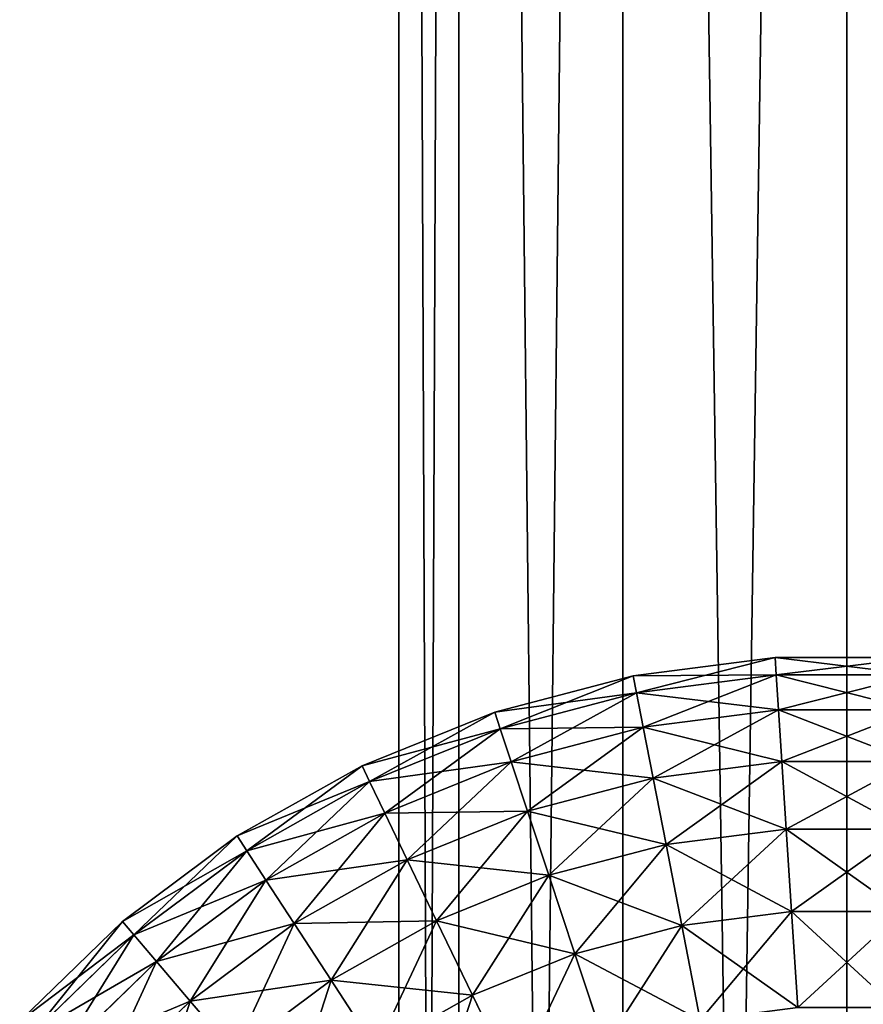
# Model space of a CAD drawing. Units: millimetres. Extents: x -734 to 2408, y -761 to 16.
# Drawn here: x -344 to -328, y -361 to -343 of the extents above; entities that cross this region are included whole.
import ezdxf

# ---------------------------------------------------------------- set-up
doc = ezdxf.new("R2010")
doc.units = ezdxf.units.MM
doc.layers.get('0').update_dxf_attribs({"true_color": 0xffffff})

# ---------------------------------------------------------------- blocks, each defined once
blk = doc.blocks.new('Grupa_15')
at = {"color": 8, "true_color": 0x808080}
for p, q in [((255.915, 39.88, 147.684), (253.379, 39.553, 147.684)), ((255.915, 39.88, 150.196), (253.379, 39.553, 150.196)), ((258.473, 39.88, 150.196), (255.915, 39.88, 150.196)), ((255.915, 39.88, 150.196), (255.935, 39.566, 152.688)), ((255.935, 39.566, 145.193), (255.915, 39.88, 147.684)), ((258.473, 39.88, 147.684), (255.915, 39.88, 147.684)), ((255.915, 39.88, 147.684), (255.915, 39.88, 150.196)), ((253.379, 39.553, 150.196), (250.905, 38.904, 150.196)), ((253.379, 39.553, 147.684), (250.905, 38.904, 147.684)), ((253.379, 39.553, 150.196), (253.439, 39.244, 152.688)), ((253.439, 39.244, 145.193), (253.379, 39.553, 147.684)), ((253.379, 39.553, 147.684), (253.379, 39.553, 150.196)), ((255.935, 39.566, 152.688), (253.439, 39.244, 152.688)), ((255.935, 39.566, 145.193), (253.439, 39.244, 145.193)), ((258.453, 39.566, 145.193), (255.935, 39.566, 145.193)), ((255.935, 39.566, 152.688), (255.975, 38.942, 155.121)), ((258.453, 39.566, 152.688), (255.935, 39.566, 152.688)), ((255.975, 38.942, 142.76), (255.935, 39.566, 145.193)), ((253.439, 39.244, 152.688), (251.004, 38.605, 152.688)), ((253.439, 39.244, 145.193), (251.004, 38.605, 145.193)), ((253.439, 39.244, 152.688), (253.558, 38.631, 155.121)), ((253.558, 38.631, 142.76), (253.439, 39.244, 145.193)), ((250.905, 38.904, 150.196), (248.534, 37.944, 150.196)), ((250.905, 38.904, 147.684), (248.534, 37.944, 147.684)), ((251.004, 38.605, 145.193), (250.905, 38.904, 147.684)), ((250.905, 38.904, 147.684), (250.905, 38.904, 150.196)), ((250.905, 38.904, 150.196), (251.004, 38.605, 152.688)), ((255.975, 38.942, 155.121), (253.558, 38.631, 155.121)), ((255.975, 38.942, 142.76), (253.558, 38.631, 142.76)), ((256.035, 38.02, 140.425), (255.975, 38.942, 142.76)), ((258.413, 38.942, 142.76), (255.975, 38.942, 142.76)), ((258.413, 38.942, 155.121), (255.975, 38.942, 155.121)), ((255.975, 38.942, 155.121), (256.035, 38.02, 157.456)), ((251.004, 38.605, 152.688), (248.67, 37.661, 152.688)), ((251.004, 38.605, 145.193), (248.67, 37.661, 145.193)), ((251.004, 38.605, 152.688), (251.2, 38.013, 155.121)), ((251.2, 38.013, 142.76), (251.004, 38.605, 145.193)), ((253.558, 38.631, 155.121), (251.2, 38.013, 155.121)), ((253.558, 38.631, 142.76), (251.2, 38.013, 142.76)), ((253.558, 38.631, 155.121), (253.735, 37.723, 157.456)), ((253.735, 37.723, 140.425), (253.558, 38.631, 142.76)), ((251.2, 38.013, 155.121), (248.941, 37.098, 155.121)), ((251.2, 38.013, 142.76), (248.941, 37.098, 142.76)), ((251.492, 37.135, 140.425), (251.2, 38.013, 142.76)), ((251.2, 38.013, 155.121), (251.492, 37.135, 157.456)), ((256.035, 38.02, 157.456), (253.735, 37.723, 157.456)), ((256.035, 38.02, 140.425), (253.735, 37.723, 140.425)), ((256.035, 38.02, 157.456), (256.112, 36.812, 159.657)), ((256.112, 36.812, 138.224), (256.035, 38.02, 140.425)), ((258.354, 38.02, 157.456), (256.035, 38.02, 157.456)), ((258.354, 38.02, 140.425), (256.035, 38.02, 140.425)), ((248.534, 37.944, 147.684), (246.305, 36.689, 147.684)), ((248.534, 37.944, 150.196), (246.305, 36.689, 150.196)), ((248.534, 37.944, 150.196), (248.534, 37.944, 147.684)), ((248.67, 37.661, 152.688), (248.534, 37.944, 150.196)), ((248.534, 37.944, 147.684), (248.67, 37.661, 145.193)), ((248.67, 37.661, 152.688), (246.477, 36.425, 152.688)), ((248.67, 37.661, 145.193), (246.477, 36.425, 145.193)), ((248.941, 37.098, 155.121), (248.67, 37.661, 152.688)), ((248.67, 37.661, 145.193), (248.941, 37.098, 142.76)), ((253.735, 37.723, 157.456), (251.492, 37.135, 157.456)), ((253.735, 37.723, 140.425), (251.492, 37.135, 140.425)), ((253.735, 37.723, 157.456), (253.966, 36.536, 159.657)), ((253.966, 36.536, 138.224), (253.735, 37.723, 140.425)), ((251.492, 37.135, 157.456), (249.342, 36.265, 157.456)), ((251.492, 37.135, 140.425), (249.342, 36.265, 140.425)), ((251.492, 37.135, 157.456), (251.873, 35.987, 159.657)), ((251.873, 35.987, 138.224), (251.492, 37.135, 140.425)), ((248.941, 37.098, 155.121), (246.818, 35.902, 155.121)), ((248.941, 37.098, 142.76), (246.818, 35.902, 142.76)), ((248.941, 37.098, 142.76), (249.342, 36.265, 140.425)), ((249.342, 36.265, 157.456), (248.941, 37.098, 155.121)), ((256.112, 36.812, 159.657), (253.966, 36.536, 159.657)), ((256.112, 36.812, 138.224), (253.966, 36.536, 138.224)), ((258.276, 36.812, 159.657), (256.112, 36.812, 159.657)), ((256.207, 35.339, 136.192), (256.112, 36.812, 138.224)), ((258.276, 36.812, 138.224), (256.112, 36.812, 138.224)), ((256.112, 36.812, 159.657), (256.207, 35.339, 161.689)), ((246.305, 36.689, 147.684), (244.255, 35.159, 147.684)), ((246.305, 36.689, 150.196), (244.255, 35.159, 150.196)), ((246.477, 36.425, 145.193), (246.305, 36.689, 147.684)), ((246.305, 36.689, 150.196), (246.477, 36.425, 152.688)), ((246.305, 36.689, 147.684), (246.305, 36.689, 150.196)), ((246.477, 36.425, 152.688), (244.459, 34.92, 152.688)), ((246.477, 36.425, 145.193), (244.459, 34.92, 145.193)), ((246.818, 35.902, 142.76), (246.477, 36.425, 145.193)), ((246.477, 36.425, 152.688), (246.818, 35.902, 155.121)), ((253.966, 36.536, 138.224), (251.873, 35.987, 138.224)), ((253.966, 36.536, 159.657), (251.873, 35.987, 159.657)), ((253.966, 36.536, 159.657), (254.248, 35.087, 161.689)), ((254.248, 35.087, 136.192), (253.966, 36.536, 138.224)), ((249.342, 36.265, 157.456), (247.322, 35.127, 157.456)), ((249.342, 36.265, 140.425), (247.322, 35.127, 140.425)), ((249.342, 36.265, 140.425), (249.867, 35.175, 138.224)), ((249.867, 35.175, 159.657), (249.342, 36.265, 157.456)), ((246.818, 35.902, 155.121), (244.864, 34.444, 155.121)), ((246.818, 35.902, 142.76), (244.864, 34.444, 142.76)), ((247.322, 35.127, 140.425), (246.818, 35.902, 142.76)), ((246.818, 35.902, 155.121), (247.322, 35.127, 157.456)), ((251.873, 35.987, 159.657), (249.867, 35.175, 159.657)), ((251.873, 35.987, 138.224), (249.867, 35.175, 138.224)), ((251.873, 35.987, 159.657), (252.338, 34.586, 161.689)), ((252.338, 34.586, 136.192), (251.873, 35.987, 138.224)), ((256.207, 35.339, 161.689), (254.248, 35.087, 161.689)), ((256.207, 35.339, 136.192), (254.248, 35.087, 136.192)), ((256.207, 35.339, 161.689), (256.317, 33.623, 163.52)), ((256.317, 33.623, 134.361), (256.207, 35.339, 136.192)), ((258.181, 35.339, 136.192), (256.207, 35.339, 136.192)), ((258.181, 35.339, 161.689), (256.207, 35.339, 161.689)), ((244.255, 35.159, 150.196), (242.418, 33.38, 150.196)), ((244.255, 35.159, 147.684), (242.418, 33.38, 147.684)), ((244.459, 34.92, 152.688), (244.255, 35.159, 150.196)), ((244.255, 35.159, 147.684), (244.459, 34.92, 145.193)), ((244.255, 35.159, 150.196), (244.255, 35.159, 147.684)), ((247.322, 35.127, 157.456), (245.464, 33.74, 157.456)), ((247.322, 35.127, 140.425), (245.464, 33.74, 140.425)), ((247.982, 34.113, 138.224), (247.322, 35.127, 140.425)), ((247.322, 35.127, 157.456), (247.982, 34.113, 159.657)), ((249.867, 35.175, 159.657), (247.982, 34.113, 159.657)), ((249.867, 35.175, 138.224), (247.982, 34.113, 138.224)), ((250.508, 33.845, 161.689), (249.867, 35.175, 159.657)), ((249.867, 35.175, 138.224), (250.508, 33.845, 136.192)), ((254.248, 35.087, 161.689), (252.338, 34.586, 161.689)), ((254.248, 35.087, 136.192), (252.338, 34.586, 136.192)), ((254.248, 35.087, 161.689), (254.577, 33.399, 163.52)), ((254.577, 33.399, 134.361), (254.248, 35.087, 136.192)), ((244.459, 34.92, 152.688), (242.651, 33.168, 152.688)), ((244.459, 34.92, 145.193), (242.651, 33.168, 145.193)), ((244.864, 34.444, 155.121), (244.459, 34.92, 152.688)), ((244.459, 34.92, 145.193), (244.864, 34.444, 142.76)), ((252.338, 34.586, 161.689), (250.508, 33.845, 161.689)), ((252.338, 34.586, 136.192), (250.508, 33.845, 136.192)), ((252.88, 32.954, 134.361), (252.338, 34.586, 136.192)), ((252.338, 34.586, 161.689), (252.88, 32.954, 163.52)), ((244.864, 34.444, 155.121), (243.113, 32.748, 155.121)), ((244.864, 34.444, 142.76), (243.113, 32.748, 142.76)), ((244.864, 34.444, 142.76), (245.464, 33.74, 140.425)), ((245.464, 33.74, 157.456), (244.864, 34.444, 155.121)), ((247.982, 34.113, 159.657), (246.248, 32.819, 159.657)), ((247.982, 34.113, 138.224), (246.248, 32.819, 138.224)), ((247.982, 34.113, 159.657), (248.787, 32.876, 161.689)), ((248.787, 32.876, 136.192), (247.982, 34.113, 138.224)), ((250.508, 33.845, 161.689), (248.787, 32.876, 161.689)), ((250.508, 33.845, 136.192), (248.787, 32.876, 136.192)), ((251.254, 32.296, 163.52), (250.508, 33.845, 161.689)), ((250.508, 33.845, 136.192), (251.254, 32.296, 134.361)), ((245.464, 33.74, 140.425), (243.798, 32.127, 140.425)), ((245.464, 33.74, 157.456), (243.798, 32.127, 157.456)), ((245.464, 33.74, 140.425), (246.248, 32.819, 138.224)), ((246.248, 32.819, 159.657), (245.464, 33.74, 157.456))]:
    blk.add_line(p, q, dxfattribs=at)
mesh = blk.add_polyface(dxfattribs=at)
corners = [(253.379, 39.553, 147.684), (255.935, 39.566, 145.193), (253.439, 39.244, 145.193), (255.915, 39.88, 147.684)]
mesh.append_faces([[corners[k] for k in face] for face in [(0, 1, 2), (1, 0, 3)]], dxfattribs={"vtx0": -1, "color": 8})
mesh = blk.add_polyface(dxfattribs=at)
corners = [(253.439, 39.244, 152.688), (255.915, 39.88, 150.196), (253.379, 39.553, 150.196), (255.935, 39.566, 152.688)]
mesh.append_faces([[corners[k] for k in face] for face in [(0, 1, 2), (1, 0, 3)]], dxfattribs={"vtx0": -1, "color": 8})
mesh = blk.add_polyface(dxfattribs=at)
corners = [(253.379, 39.553, 150.196), (255.915, 39.88, 147.684), (253.379, 39.553, 147.684), (255.915, 39.88, 150.196)]
mesh.append_faces([[corners[k] for k in face] for face in [(0, 1, 2), (1, 0, 3)]], dxfattribs={"vtx0": -1, "color": 8})
mesh = blk.add_polyface(dxfattribs=at)
corners = [(255.915, 39.88, 147.684), (258.453, 39.566, 145.193), (255.935, 39.566, 145.193), (258.473, 39.88, 147.684)]
mesh.append_faces([[corners[k] for k in face] for face in [(0, 1, 2), (1, 0, 3)]], dxfattribs={"vtx0": -1, "color": 8})
mesh = blk.add_polyface(dxfattribs=at)
corners = [(255.935, 39.566, 152.688), (258.473, 39.88, 150.196), (255.915, 39.88, 150.196), (258.453, 39.566, 152.688)]
mesh.append_faces([[corners[k] for k in face] for face in [(0, 1, 2), (1, 0, 3)]], dxfattribs={"vtx0": -1, "color": 8})
mesh = blk.add_polyface(dxfattribs=at)
corners = [(255.915, 39.88, 150.196), (258.473, 39.88, 147.684), (255.915, 39.88, 147.684), (258.473, 39.88, 150.196)]
mesh.append_faces([[corners[k] for k in face] for face in [(0, 1, 2), (1, 0, 3)]], dxfattribs={"vtx0": -1, "color": 8})
mesh = blk.add_polyface(dxfattribs=at)
corners = [(251.004, 38.605, 152.688), (253.379, 39.553, 150.196), (250.905, 38.904, 150.196), (253.439, 39.244, 152.688)]
mesh.append_faces([[corners[k] for k in face] for face in [(0, 1, 2), (1, 0, 3)]], dxfattribs={"vtx0": -1, "color": 8})
mesh = blk.add_polyface(dxfattribs=at)
corners = [(250.905, 38.904, 150.196), (253.379, 39.553, 147.684), (250.905, 38.904, 147.684), (253.379, 39.553, 150.196)]
mesh.append_faces([[corners[k] for k in face] for face in [(0, 1, 2), (1, 0, 3)]], dxfattribs={"vtx0": -1, "color": 8})
mesh = blk.add_polyface(dxfattribs=at)
corners = [(250.905, 38.904, 147.684), (253.439, 39.244, 145.193), (251.004, 38.605, 145.193), (253.379, 39.553, 147.684)]
mesh.append_faces([[corners[k] for k in face] for face in [(0, 1, 2), (1, 0, 3)]], dxfattribs={"vtx0": -1, "color": 8})
mesh = blk.add_polyface(dxfattribs=at)
corners = [(253.439, 39.244, 145.193), (255.975, 38.942, 142.76), (253.558, 38.631, 142.76), (255.935, 39.566, 145.193)]
mesh.append_faces([[corners[k] for k in face] for face in [(0, 1, 2), (1, 0, 3)]], dxfattribs={"vtx0": -1, "color": 8})
mesh = blk.add_polyface(dxfattribs=at)
corners = [(253.558, 38.631, 155.121), (255.935, 39.566, 152.688), (253.439, 39.244, 152.688), (255.975, 38.942, 155.121)]
mesh.append_faces([[corners[k] for k in face] for face in [(0, 1, 2), (1, 0, 3)]], dxfattribs={"vtx0": -1, "color": 8})
mesh = blk.add_polyface(dxfattribs=at)
corners = [(255.935, 39.566, 145.193), (258.413, 38.942, 142.76), (255.975, 38.942, 142.76), (258.453, 39.566, 145.193)]
mesh.append_faces([[corners[k] for k in face] for face in [(0, 1, 2), (1, 0, 3)]], dxfattribs={"vtx0": -1, "color": 8})
mesh = blk.add_polyface(dxfattribs=at)
corners = [(255.975, 38.942, 155.121), (258.453, 39.566, 152.688), (255.935, 39.566, 152.688), (258.413, 38.942, 155.121)]
mesh.append_faces([[corners[k] for k in face] for face in [(0, 1, 2), (1, 0, 3)]], dxfattribs={"vtx0": -1, "color": 8})
mesh = blk.add_polyface(dxfattribs=at)
corners = [(251.2, 38.013, 155.121), (253.439, 39.244, 152.688), (251.004, 38.605, 152.688), (253.558, 38.631, 155.121)]
mesh.append_faces([[corners[k] for k in face] for face in [(0, 1, 2), (1, 0, 3)]], dxfattribs={"vtx0": -1, "color": 8})
mesh = blk.add_polyface(dxfattribs=at)
corners = [(251.004, 38.605, 145.193), (253.558, 38.631, 142.76), (251.2, 38.013, 142.76), (253.439, 39.244, 145.193)]
mesh.append_faces([[corners[k] for k in face] for face in [(0, 1, 2), (1, 0, 3)]], dxfattribs={"vtx0": -1, "color": 8})
mesh = blk.add_polyface(dxfattribs=at)
corners = [(248.534, 37.944, 150.196), (250.905, 38.904, 147.684), (248.534, 37.944, 147.684), (250.905, 38.904, 150.196)]
mesh.append_faces([[corners[k] for k in face] for face in [(0, 1, 2), (1, 0, 3)]], dxfattribs={"vtx0": -1, "color": 8})
mesh = blk.add_polyface(dxfattribs=at)
corners = [(248.67, 37.661, 152.688), (250.905, 38.904, 150.196), (248.534, 37.944, 150.196), (251.004, 38.605, 152.688)]
mesh.append_faces([[corners[k] for k in face] for face in [(0, 1, 2), (1, 0, 3)]], dxfattribs={"vtx0": -1, "color": 8})
mesh = blk.add_polyface(dxfattribs=at)
corners = [(248.534, 37.944, 147.684), (251.004, 38.605, 145.193), (248.67, 37.661, 145.193), (250.905, 38.904, 147.684)]
mesh.append_faces([[corners[k] for k in face] for face in [(0, 1, 2), (1, 0, 3)]], dxfattribs={"vtx0": -1, "color": 8})
mesh = blk.add_polyface(dxfattribs=at)
corners = [(253.735, 37.723, 157.456), (255.975, 38.942, 155.121), (253.558, 38.631, 155.121), (256.035, 38.02, 157.456)]
mesh.append_faces([[corners[k] for k in face] for face in [(0, 1, 2), (1, 0, 3)]], dxfattribs={"vtx0": -1, "color": 8})
mesh = blk.add_polyface(dxfattribs=at)
corners = [(253.558, 38.631, 142.76), (256.035, 38.02, 140.425), (253.735, 37.723, 140.425), (255.975, 38.942, 142.76)]
mesh.append_faces([[corners[k] for k in face] for face in [(0, 1, 2), (1, 0, 3)]], dxfattribs={"vtx0": -1, "color": 8})
mesh = blk.add_polyface(dxfattribs=at)
corners = [(256.035, 38.02, 157.456), (258.413, 38.942, 155.121), (255.975, 38.942, 155.121), (258.354, 38.02, 157.456)]
mesh.append_faces([[corners[k] for k in face] for face in [(0, 1, 2), (1, 0, 3)]], dxfattribs={"vtx0": -1, "color": 8})
mesh = blk.add_polyface(dxfattribs=at)
corners = [(255.975, 38.942, 142.76), (258.354, 38.02, 140.425), (256.035, 38.02, 140.425), (258.413, 38.942, 142.76)]
mesh.append_faces([[corners[k] for k in face] for face in [(0, 1, 2), (1, 0, 3)]], dxfattribs={"vtx0": -1, "color": 8})
mesh = blk.add_polyface(dxfattribs=at)
corners = [(248.941, 37.098, 155.121), (251.004, 38.605, 152.688), (248.67, 37.661, 152.688), (251.2, 38.013, 155.121)]
mesh.append_faces([[corners[k] for k in face] for face in [(0, 1, 2), (1, 0, 3)]], dxfattribs={"vtx0": -1, "color": 8})
mesh = blk.add_polyface(dxfattribs=at)
corners = [(248.67, 37.661, 145.193), (251.2, 38.013, 142.76), (248.941, 37.098, 142.76), (251.004, 38.605, 145.193)]
mesh.append_faces([[corners[k] for k in face] for face in [(0, 1, 2), (1, 0, 3)]], dxfattribs={"vtx0": -1, "color": 8})
mesh = blk.add_polyface(dxfattribs=at)
corners = [(251.492, 37.135, 157.456), (253.558, 38.631, 155.121), (251.2, 38.013, 155.121), (253.735, 37.723, 157.456)]
mesh.append_faces([[corners[k] for k in face] for face in [(0, 1, 2), (1, 0, 3)]], dxfattribs={"vtx0": -1, "color": 8})
mesh = blk.add_polyface(dxfattribs=at)
corners = [(251.2, 38.013, 142.76), (253.735, 37.723, 140.425), (251.492, 37.135, 140.425), (253.558, 38.631, 142.76)]
mesh.append_faces([[corners[k] for k in face] for face in [(0, 1, 2), (1, 0, 3)]], dxfattribs={"vtx0": -1, "color": 8})
mesh = blk.add_polyface(dxfattribs=at)
corners = [(248.941, 37.098, 142.76), (251.492, 37.135, 140.425), (249.342, 36.265, 140.425), (251.2, 38.013, 142.76)]
mesh.append_faces([[corners[k] for k in face] for face in [(0, 1, 2), (1, 0, 3)]], dxfattribs={"vtx0": -1, "color": 8})
mesh = blk.add_polyface(dxfattribs=at)
corners = [(249.342, 36.265, 157.456), (251.2, 38.013, 155.121), (248.941, 37.098, 155.121), (251.492, 37.135, 157.456)]
mesh.append_faces([[corners[k] for k in face] for face in [(0, 1, 2), (1, 0, 3)]], dxfattribs={"vtx0": -1, "color": 8})
mesh = blk.add_polyface(dxfattribs=at)
corners = [(253.966, 36.536, 159.657), (256.035, 38.02, 157.456), (253.735, 37.723, 157.456), (256.112, 36.812, 159.657)]
mesh.append_faces([[corners[k] for k in face] for face in [(0, 1, 2), (1, 0, 3)]], dxfattribs={"vtx0": -1, "color": 8})
mesh = blk.add_polyface(dxfattribs=at)
corners = [(253.735, 37.723, 140.425), (256.112, 36.812, 138.224), (253.966, 36.536, 138.224), (256.035, 38.02, 140.425)]
mesh.append_faces([[corners[k] for k in face] for face in [(0, 1, 2), (1, 0, 3)]], dxfattribs={"vtx0": -1, "color": 8})
mesh = blk.add_polyface(dxfattribs=at)
corners = [(256.035, 38.02, 140.425), (258.276, 36.812, 138.224), (256.112, 36.812, 138.224), (258.354, 38.02, 140.425)]
mesh.append_faces([[corners[k] for k in face] for face in [(0, 1, 2), (1, 0, 3)]], dxfattribs={"vtx0": -1, "color": 8})
mesh = blk.add_polyface(dxfattribs=at)
corners = [(256.112, 36.812, 159.657), (258.354, 38.02, 157.456), (256.035, 38.02, 157.456), (258.276, 36.812, 159.657)]
mesh.append_faces([[corners[k] for k in face] for face in [(0, 1, 2), (1, 0, 3)]], dxfattribs={"vtx0": -1, "color": 8})
mesh = blk.add_polyface(dxfattribs=at)
corners = [(246.305, 36.689, 147.684), (248.67, 37.661, 145.193), (246.477, 36.425, 145.193), (248.534, 37.944, 147.684)]
mesh.append_faces([[corners[k] for k in face] for face in [(0, 1, 2), (1, 0, 3)]], dxfattribs={"vtx0": -1, "color": 8})
mesh = blk.add_polyface(dxfattribs=at)
corners = [(246.305, 36.689, 150.196), (248.534, 37.944, 147.684), (246.305, 36.689, 147.684), (248.534, 37.944, 150.196)]
mesh.append_faces([[corners[k] for k in face] for face in [(0, 1, 2), (1, 0, 3)]], dxfattribs={"vtx0": -1, "color": 8})
mesh = blk.add_polyface(dxfattribs=at)
corners = [(246.477, 36.425, 152.688), (248.534, 37.944, 150.196), (246.305, 36.689, 150.196), (248.67, 37.661, 152.688)]
mesh.append_faces([[corners[k] for k in face] for face in [(0, 1, 2), (1, 0, 3)]], dxfattribs={"vtx0": -1, "color": 8})
mesh = blk.add_polyface(dxfattribs=at)
corners = [(246.477, 36.425, 145.193), (248.941, 37.098, 142.76), (246.818, 35.902, 142.76), (248.67, 37.661, 145.193)]
mesh.append_faces([[corners[k] for k in face] for face in [(0, 1, 2), (1, 0, 3)]], dxfattribs={"vtx0": -1, "color": 8})
mesh = blk.add_polyface(dxfattribs=at)
corners = [(246.818, 35.902, 155.121), (248.67, 37.661, 152.688), (246.477, 36.425, 152.688), (248.941, 37.098, 155.121)]
mesh.append_faces([[corners[k] for k in face] for face in [(0, 1, 2), (1, 0, 3)]], dxfattribs={"vtx0": -1, "color": 8})
mesh = blk.add_polyface(dxfattribs=at)
corners = [(251.873, 35.987, 159.657), (253.735, 37.723, 157.456), (251.492, 37.135, 157.456), (253.966, 36.536, 159.657)]
mesh.append_faces([[corners[k] for k in face] for face in [(0, 1, 2), (1, 0, 3)]], dxfattribs={"vtx0": -1, "color": 8})
mesh = blk.add_polyface(dxfattribs=at)
corners = [(251.492, 37.135, 140.425), (253.966, 36.536, 138.224), (251.873, 35.987, 138.224), (253.735, 37.723, 140.425)]
mesh.append_faces([[corners[k] for k in face] for face in [(0, 1, 2), (1, 0, 3)]], dxfattribs={"vtx0": -1, "color": 8})
mesh = blk.add_polyface(dxfattribs=at)
corners = [(249.342, 36.265, 140.425), (251.873, 35.987, 138.224), (249.867, 35.175, 138.224), (251.492, 37.135, 140.425)]
mesh.append_faces([[corners[k] for k in face] for face in [(0, 1, 2), (1, 0, 3)]], dxfattribs={"vtx0": -1, "color": 8})
mesh = blk.add_polyface(dxfattribs=at)
corners = [(249.867, 35.175, 159.657), (251.492, 37.135, 157.456), (249.342, 36.265, 157.456), (251.873, 35.987, 159.657)]
mesh.append_faces([[corners[k] for k in face] for face in [(0, 1, 2), (1, 0, 3)]], dxfattribs={"vtx0": -1, "color": 8})
mesh = blk.add_polyface(dxfattribs=at)
corners = [(247.322, 35.127, 157.456), (248.941, 37.098, 155.121), (246.818, 35.902, 155.121), (249.342, 36.265, 157.456)]
mesh.append_faces([[corners[k] for k in face] for face in [(0, 1, 2), (1, 0, 3)]], dxfattribs={"vtx0": -1, "color": 8})
mesh = blk.add_polyface(dxfattribs=at)
corners = [(246.818, 35.902, 142.76), (249.342, 36.265, 140.425), (247.322, 35.127, 140.425), (248.941, 37.098, 142.76)]
mesh.append_faces([[corners[k] for k in face] for face in [(0, 1, 2), (1, 0, 3)]], dxfattribs={"vtx0": -1, "color": 8})
mesh = blk.add_polyface(dxfattribs=at)
corners = [(254.248, 35.087, 161.689), (256.112, 36.812, 159.657), (253.966, 36.536, 159.657), (256.207, 35.339, 161.689)]
mesh.append_faces([[corners[k] for k in face] for face in [(0, 1, 2), (1, 0, 3)]], dxfattribs={"vtx0": -1, "color": 8})
mesh = blk.add_polyface(dxfattribs=at)
corners = [(253.966, 36.536, 138.224), (256.207, 35.339, 136.192), (254.248, 35.087, 136.192), (256.112, 36.812, 138.224)]
mesh.append_faces([[corners[k] for k in face] for face in [(0, 1, 2), (1, 0, 3)]], dxfattribs={"vtx0": -1, "color": 8})
mesh = blk.add_polyface(dxfattribs=at)
corners = [(256.207, 35.339, 161.689), (258.276, 36.812, 159.657), (256.112, 36.812, 159.657), (258.181, 35.339, 161.689)]
mesh.append_faces([[corners[k] for k in face] for face in [(0, 1, 2), (1, 0, 3)]], dxfattribs={"vtx0": -1, "color": 8})
mesh = blk.add_polyface(dxfattribs=at)
corners = [(256.112, 36.812, 138.224), (258.181, 35.339, 136.192), (256.207, 35.339, 136.192), (258.276, 36.812, 138.224)]
mesh.append_faces([[corners[k] for k in face] for face in [(0, 1, 2), (1, 0, 3)]], dxfattribs={"vtx0": -1, "color": 8})
mesh = blk.add_polyface(dxfattribs=at)
corners = [(244.255, 35.159, 150.196), (246.305, 36.689, 147.684), (244.255, 35.159, 147.684), (246.305, 36.689, 150.196)]
mesh.append_faces([[corners[k] for k in face] for face in [(0, 1, 2), (1, 0, 3)]], dxfattribs={"vtx0": -1, "color": 8})
mesh = blk.add_polyface(dxfattribs=at)
corners = [(244.255, 35.159, 147.684), (246.477, 36.425, 145.193), (244.459, 34.92, 145.193), (246.305, 36.689, 147.684)]
mesh.append_faces([[corners[k] for k in face] for face in [(0, 1, 2), (1, 0, 3)]], dxfattribs={"vtx0": -1, "color": 8})
mesh = blk.add_polyface(dxfattribs=at)
corners = [(244.459, 34.92, 152.688), (246.305, 36.689, 150.196), (244.255, 35.159, 150.196), (246.477, 36.425, 152.688)]
mesh.append_faces([[corners[k] for k in face] for face in [(0, 1, 2), (1, 0, 3)]], dxfattribs={"vtx0": -1, "color": 8})
mesh = blk.add_polyface(dxfattribs=at)
corners = [(244.864, 34.444, 155.121), (246.477, 36.425, 152.688), (244.459, 34.92, 152.688), (246.818, 35.902, 155.121)]
mesh.append_faces([[corners[k] for k in face] for face in [(0, 1, 2), (1, 0, 3)]], dxfattribs={"vtx0": -1, "color": 8})
mesh = blk.add_polyface(dxfattribs=at)
corners = [(244.459, 34.92, 145.193), (246.818, 35.902, 142.76), (244.864, 34.444, 142.76), (246.477, 36.425, 145.193)]
mesh.append_faces([[corners[k] for k in face] for face in [(0, 1, 2), (1, 0, 3)]], dxfattribs={"vtx0": -1, "color": 8})
mesh = blk.add_polyface(dxfattribs=at)
corners = [(252.338, 34.586, 161.689), (253.966, 36.536, 159.657), (251.873, 35.987, 159.657), (254.248, 35.087, 161.689)]
mesh.append_faces([[corners[k] for k in face] for face in [(0, 1, 2), (1, 0, 3)]], dxfattribs={"vtx0": -1, "color": 8})
mesh = blk.add_polyface(dxfattribs=at)
corners = [(251.873, 35.987, 138.224), (254.248, 35.087, 136.192), (252.338, 34.586, 136.192), (253.966, 36.536, 138.224)]
mesh.append_faces([[corners[k] for k in face] for face in [(0, 1, 2), (1, 0, 3)]], dxfattribs={"vtx0": -1, "color": 8})
mesh = blk.add_polyface(dxfattribs=at)
corners = [(247.982, 34.113, 159.657), (249.342, 36.265, 157.456), (247.322, 35.127, 157.456), (249.867, 35.175, 159.657)]
mesh.append_faces([[corners[k] for k in face] for face in [(0, 1, 2), (1, 0, 3)]], dxfattribs={"vtx0": -1, "color": 8})
mesh = blk.add_polyface(dxfattribs=at)
corners = [(247.322, 35.127, 140.425), (249.867, 35.175, 138.224), (247.982, 34.113, 138.224), (249.342, 36.265, 140.425)]
mesh.append_faces([[corners[k] for k in face] for face in [(0, 1, 2), (1, 0, 3)]], dxfattribs={"vtx0": -1, "color": 8})
mesh = blk.add_polyface(dxfattribs=at)
corners = [(244.864, 34.444, 142.76), (247.322, 35.127, 140.425), (245.464, 33.74, 140.425), (246.818, 35.902, 142.76)]
mesh.append_faces([[corners[k] for k in face] for face in [(0, 1, 2), (1, 0, 3)]], dxfattribs={"vtx0": -1, "color": 8})
mesh = blk.add_polyface(dxfattribs=at)
corners = [(245.464, 33.74, 157.456), (246.818, 35.902, 155.121), (244.864, 34.444, 155.121), (247.322, 35.127, 157.456)]
mesh.append_faces([[corners[k] for k in face] for face in [(0, 1, 2), (1, 0, 3)]], dxfattribs={"vtx0": -1, "color": 8})
mesh = blk.add_polyface(dxfattribs=at)
corners = [(249.867, 35.175, 138.224), (252.338, 34.586, 136.192), (250.508, 33.845, 136.192), (251.873, 35.987, 138.224)]
mesh.append_faces([[corners[k] for k in face] for face in [(0, 1, 2), (1, 0, 3)]], dxfattribs={"vtx0": -1, "color": 8})
mesh = blk.add_polyface(dxfattribs=at)
corners = [(250.508, 33.845, 161.689), (251.873, 35.987, 159.657), (249.867, 35.175, 159.657), (252.338, 34.586, 161.689)]
mesh.append_faces([[corners[k] for k in face] for face in [(0, 1, 2), (1, 0, 3)]], dxfattribs={"vtx0": -1, "color": 8})
mesh = blk.add_polyface(dxfattribs=at)
corners = [(254.577, 33.399, 163.52), (256.207, 35.339, 161.689), (254.248, 35.087, 161.689), (256.317, 33.623, 163.52)]
mesh.append_faces([[corners[k] for k in face] for face in [(0, 1, 2), (1, 0, 3)]], dxfattribs={"vtx0": -1, "color": 8})
mesh = blk.add_polyface(dxfattribs=at)
corners = [(254.248, 35.087, 136.192), (256.317, 33.623, 134.361), (254.577, 33.399, 134.361), (256.207, 35.339, 136.192)]
mesh.append_faces([[corners[k] for k in face] for face in [(0, 1, 2), (1, 0, 3)]], dxfattribs={"vtx0": -1, "color": 8})
mesh = blk.add_polyface(dxfattribs=at)
corners = [(256.207, 35.339, 136.192), (258.071, 33.623, 134.361), (256.317, 33.623, 134.361), (258.181, 35.339, 136.192)]
mesh.append_faces([[corners[k] for k in face] for face in [(0, 1, 2), (1, 0, 3)]], dxfattribs={"vtx0": -1, "color": 8})
mesh = blk.add_polyface(dxfattribs=at)
corners = [(256.317, 33.623, 163.52), (258.181, 35.339, 161.689), (256.207, 35.339, 161.689), (258.071, 33.623, 163.52)]
mesh.append_faces([[corners[k] for k in face] for face in [(0, 1, 2), (1, 0, 3)]], dxfattribs={"vtx0": -1, "color": 8})
mesh = blk.add_polyface(dxfattribs=at)
corners = [(242.651, 33.168, 152.688), (244.255, 35.159, 150.196), (242.418, 33.38, 150.196), (244.459, 34.92, 152.688)]
mesh.append_faces([[corners[k] for k in face] for face in [(0, 1, 2), (1, 0, 3)]], dxfattribs={"vtx0": -1, "color": 8})
mesh = blk.add_polyface(dxfattribs=at)
corners = [(242.418, 33.38, 150.196), (244.255, 35.159, 147.684), (242.418, 33.38, 147.684), (244.255, 35.159, 150.196)]
mesh.append_faces([[corners[k] for k in face] for face in [(0, 1, 2), (1, 0, 3)]], dxfattribs={"vtx0": -1, "color": 8})
mesh = blk.add_polyface(dxfattribs=at)
corners = [(242.418, 33.38, 147.684), (244.459, 34.92, 145.193), (242.651, 33.168, 145.193), (244.255, 35.159, 147.684)]
mesh.append_faces([[corners[k] for k in face] for face in [(0, 1, 2), (1, 0, 3)]], dxfattribs={"vtx0": -1, "color": 8})
mesh = blk.add_polyface(dxfattribs=at)
corners = [(246.248, 32.819, 159.657), (247.322, 35.127, 157.456), (245.464, 33.74, 157.456), (247.982, 34.113, 159.657)]
mesh.append_faces([[corners[k] for k in face] for face in [(0, 1, 2), (1, 0, 3)]], dxfattribs={"vtx0": -1, "color": 8})
mesh = blk.add_polyface(dxfattribs=at)
corners = [(245.464, 33.74, 140.425), (247.982, 34.113, 138.224), (246.248, 32.819, 138.224), (247.322, 35.127, 140.425)]
mesh.append_faces([[corners[k] for k in face] for face in [(0, 1, 2), (1, 0, 3)]], dxfattribs={"vtx0": -1, "color": 8})
mesh = blk.add_polyface(dxfattribs=at)
corners = [(248.787, 32.876, 161.689), (249.867, 35.175, 159.657), (247.982, 34.113, 159.657), (250.508, 33.845, 161.689)]
mesh.append_faces([[corners[k] for k in face] for face in [(0, 1, 2), (1, 0, 3)]], dxfattribs={"vtx0": -1, "color": 8})
mesh = blk.add_polyface(dxfattribs=at)
corners = [(247.982, 34.113, 138.224), (250.508, 33.845, 136.192), (248.787, 32.876, 136.192), (249.867, 35.175, 138.224)]
mesh.append_faces([[corners[k] for k in face] for face in [(0, 1, 2), (1, 0, 3)]], dxfattribs={"vtx0": -1, "color": 8})
mesh = blk.add_polyface(dxfattribs=at)
corners = [(252.88, 32.954, 163.52), (254.248, 35.087, 161.689), (252.338, 34.586, 161.689), (254.577, 33.399, 163.52)]
mesh.append_faces([[corners[k] for k in face] for face in [(0, 1, 2), (1, 0, 3)]], dxfattribs={"vtx0": -1, "color": 8})
mesh = blk.add_polyface(dxfattribs=at)
corners = [(252.338, 34.586, 136.192), (254.577, 33.399, 134.361), (252.88, 32.954, 134.361), (254.248, 35.087, 136.192)]
mesh.append_faces([[corners[k] for k in face] for face in [(0, 1, 2), (1, 0, 3)]], dxfattribs={"vtx0": -1, "color": 8})
mesh = blk.add_polyface(dxfattribs=at)
corners = [(243.113, 32.748, 155.121), (244.459, 34.92, 152.688), (242.651, 33.168, 152.688), (244.864, 34.444, 155.121)]
mesh.append_faces([[corners[k] for k in face] for face in [(0, 1, 2), (1, 0, 3)]], dxfattribs={"vtx0": -1, "color": 8})
mesh = blk.add_polyface(dxfattribs=at)
corners = [(242.651, 33.168, 145.193), (244.864, 34.444, 142.76), (243.113, 32.748, 142.76), (244.459, 34.92, 145.193)]
mesh.append_faces([[corners[k] for k in face] for face in [(0, 1, 2), (1, 0, 3)]], dxfattribs={"vtx0": -1, "color": 8})
mesh = blk.add_polyface(dxfattribs=at)
corners = [(252.338, 34.586, 136.192), (251.254, 32.296, 134.361), (250.508, 33.845, 136.192), (252.88, 32.954, 134.361)]
mesh.append_faces([[corners[k] for k in face] for face in [(0, 1, 2), (1, 0, 3)]], dxfattribs={"vtx0": -1, "color": 8})
mesh = blk.add_polyface(dxfattribs=at)
corners = [(251.254, 32.296, 163.52), (252.338, 34.586, 161.689), (250.508, 33.845, 161.689), (252.88, 32.954, 163.52)]
mesh.append_faces([[corners[k] for k in face] for face in [(0, 1, 2), (1, 0, 3)]], dxfattribs={"vtx0": -1, "color": 8})
mesh = blk.add_polyface(dxfattribs=at)
corners = [(243.798, 32.127, 157.456), (244.864, 34.444, 155.121), (243.113, 32.748, 155.121), (245.464, 33.74, 157.456)]
mesh.append_faces([[corners[k] for k in face] for face in [(0, 1, 2), (1, 0, 3)]], dxfattribs={"vtx0": -1, "color": 8})
mesh = blk.add_polyface(dxfattribs=at)
corners = [(243.113, 32.748, 142.76), (245.464, 33.74, 140.425), (243.798, 32.127, 140.425), (244.864, 34.444, 142.76)]
mesh.append_faces([[corners[k] for k in face] for face in [(0, 1, 2), (1, 0, 3)]], dxfattribs={"vtx0": -1, "color": 8})
mesh = blk.add_polyface(dxfattribs=at)
corners = [(246.248, 32.819, 138.224), (248.787, 32.876, 136.192), (247.205, 31.695, 136.192), (247.982, 34.113, 138.224)]
mesh.append_faces([[corners[k] for k in face] for face in [(0, 1, 2), (1, 0, 3)]], dxfattribs={"vtx0": -1, "color": 8})
mesh = blk.add_polyface(dxfattribs=at)
corners = [(247.205, 31.695, 161.689), (247.982, 34.113, 159.657), (246.248, 32.819, 159.657), (248.787, 32.876, 161.689)]
mesh.append_faces([[corners[k] for k in face] for face in [(0, 1, 2), (1, 0, 3)]], dxfattribs={"vtx0": -1, "color": 8})
mesh = blk.add_polyface(dxfattribs=at)
corners = [(250.508, 33.845, 136.192), (249.725, 31.435, 134.361), (248.787, 32.876, 136.192), (251.254, 32.296, 134.361)]
mesh.append_faces([[corners[k] for k in face] for face in [(0, 1, 2), (1, 0, 3)]], dxfattribs={"vtx0": -1, "color": 8})
mesh = blk.add_polyface(dxfattribs=at)
corners = [(249.725, 31.435, 163.52), (250.508, 33.845, 161.689), (248.787, 32.876, 161.689), (251.254, 32.296, 163.52)]
mesh.append_faces([[corners[k] for k in face] for face in [(0, 1, 2), (1, 0, 3)]], dxfattribs={"vtx0": -1, "color": 8})
mesh = blk.add_polyface(dxfattribs=at)
corners = [(244.694, 31.313, 159.657), (245.464, 33.74, 157.456), (243.798, 32.127, 157.456), (246.248, 32.819, 159.657)]
mesh.append_faces([[corners[k] for k in face] for face in [(0, 1, 2), (1, 0, 3)]], dxfattribs={"vtx0": -1, "color": 8})
mesh = blk.add_polyface(dxfattribs=at)
corners = [(243.798, 32.127, 140.425), (246.248, 32.819, 138.224), (244.694, 31.313, 138.224), (245.464, 33.74, 140.425)]
mesh.append_faces([[corners[k] for k in face] for face in [(0, 1, 2), (1, 0, 3)]], dxfattribs={"vtx0": -1, "color": 8})
blk = doc.blocks.new('Grupa_16')
for p, q in [((320.997, 0, 240.954), (320.997, 269.265, 240.954)), ((322.069, 0, 244.954), (322.069, 269.265, 244.954)), ((322.069, 0, 236.954), (322.069, 269.265, 236.954)), ((324.997, 0, 247.882), (324.997, 269.265, 247.882)), ((324.997, 0, 234.026), (324.997, 269.265, 234.026)), ((328.997, 0, 248.954), (328.997, 269.265, 248.954)), ((328.997, 0, 232.954), (328.997, 269.265, 232.954))]:
    blk.add_line(p, q)
at = {"color": 20, "true_color": 0xff4500}
mesh = blk.add_polyface(dxfattribs=at)
corners = [(322.069, 269.265, 244.954), (320.997, 0, 240.954), (322.069, 0, 244.954), (320.997, 269.265, 240.954)]
mesh.append_faces([[corners[k] for k in face] for face in [(0, 1, 2), (1, 0, 3)]], dxfattribs={"vtx0": -1, "color": 20})
mesh = blk.add_polyface(dxfattribs=at)
corners = [(320.997, 269.265, 240.954), (322.069, 0, 236.954), (320.997, 0, 240.954), (322.069, 269.265, 236.954)]
mesh.append_faces([[corners[k] for k in face] for face in [(0, 1, 2), (1, 0, 3)]], dxfattribs={"vtx0": -1, "color": 20})
mesh = blk.add_polyface(dxfattribs=at)
corners = [(324.997, 269.265, 247.882), (322.069, 0, 244.954), (324.997, 0, 247.882), (322.069, 269.265, 244.954)]
mesh.append_faces([[corners[k] for k in face] for face in [(0, 1, 2), (1, 0, 3)]], dxfattribs={"vtx0": -1, "color": 20})
mesh = blk.add_polyface(dxfattribs=at)
corners = [(322.069, 269.265, 236.954), (324.997, 0, 234.026), (322.069, 0, 236.954), (324.997, 269.265, 234.026)]
mesh.append_faces([[corners[k] for k in face] for face in [(0, 1, 2), (1, 0, 3)]], dxfattribs={"vtx0": -1, "color": 20})
mesh = blk.add_polyface(dxfattribs=at)
corners = [(328.997, 0, 248.954), (324.997, 269.265, 247.882), (324.997, 0, 247.882), (328.997, 269.265, 248.954)]
mesh.append_faces([[corners[k] for k in face] for face in [(0, 1, 2), (1, 0, 3)]], dxfattribs={"vtx0": -1, "color": 20})
mesh = blk.add_polyface(dxfattribs=at)
corners = [(328.997, 269.265, 232.954), (324.997, 0, 234.026), (324.997, 269.265, 234.026), (328.997, 0, 232.954)]
mesh.append_faces([[corners[k] for k in face] for face in [(0, 1, 2), (1, 0, 3)]], dxfattribs={"vtx0": -1, "color": 20})
mesh = blk.add_polyface(dxfattribs=at)
corners = [(332.997, 269.265, 234.026), (328.997, 0, 232.954), (328.997, 269.265, 232.954), (332.997, 0, 234.026)]
mesh.append_faces([[corners[k] for k in face] for face in [(0, 1, 2), (1, 0, 3)]], dxfattribs={"vtx0": -1, "color": 20})
mesh = blk.add_polyface(dxfattribs=at)
corners = [(332.997, 0, 247.882), (328.997, 269.265, 248.954), (328.997, 0, 248.954), (332.997, 269.265, 247.882)]
mesh.append_faces([[corners[k] for k in face] for face in [(0, 1, 2), (1, 0, 3)]], dxfattribs={"vtx0": -1, "color": 20})
blk = doc.blocks.new('skpDEC6')
for name, p in [('Grupa_16', (-960.871, -131.452, 527.706)), ('Grupa_15', (-889.068, -16.78, 619.72))]:
    blk.add_blockref(name, p)

msp = doc.modelspace()

# ---------------------------------------------------------------- block references
msp.add_blockref('skpDEC6', (303.143, -377.622, 0))

doc.saveas('drawing.dxf')
